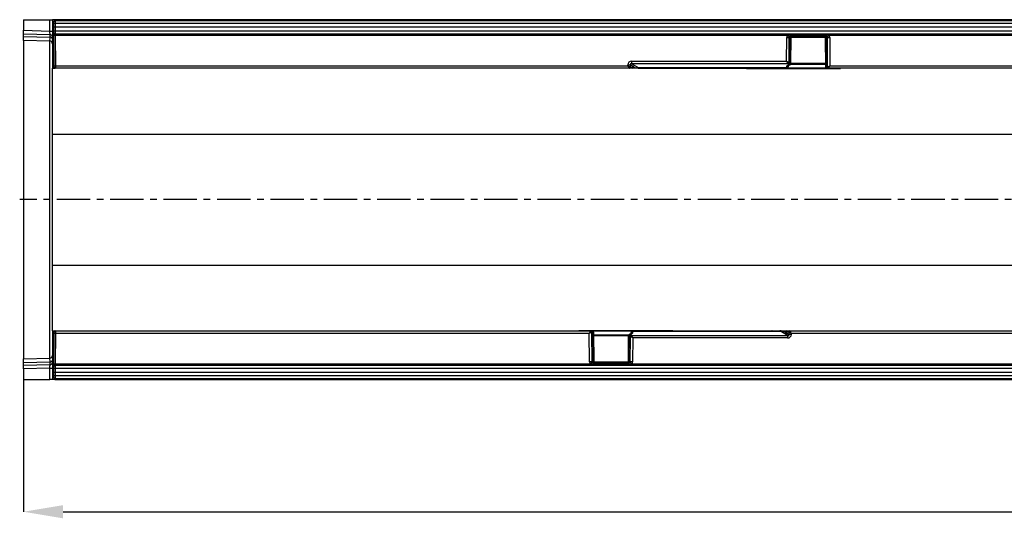
# Model space of a CAD drawing. Units: millimetres. Extents: x 3472 to 5324, y 3536 to 4609.
# Drawn here: x 3824 to 4198, y 4024 to 4214 of the extents above; entities that cross this region are included whole.
import ezdxf

# ---------------------------------------------------------------- set-up
doc = ezdxf.new("R2010")
doc.units = ezdxf.units.MM
doc.linetypes.add('CENTERX2', pattern=[20.32, 12.7, -2.54, 2.54, -2.54])
doc.layers.add('3010167', color=7, linetype='Continuous')
doc.layers.add('CENTERLINES', color=1, linetype='CENTERX2', true_color=0xff0000)
doc.layers.add('DIMENSION', color=3, linetype='Continuous', true_color=0x00ff00)
doc.styles.add('SLDTEXTSTYLE0', font='TXT', dxfattribs={"width": 0.605})
doc.dimstyles.new('SLDDIMSTYLE0', dxfattribs={"dimtxt": 5, "dimasz": 5, "dimexe": 0, "dimexo": 0.0625, "dimgap": 1.25, "dimtad": 1, "dimdec": 0, "dimrnd": 1e-09, "dimzin": 12, "dimdsep": 46, "dimtxsty": 'SLDTEXTSTYLE0', "dimsah": 1, "dimcen": 0.09, "dimadec": 0, "dimazin": 3, "dimtfac": 1, "dimtdec": 0, "dimtofl": 0, "dimtmove": 0, "dimatfit": 3, "dimfxl": 1, "dimfrac": 2, "dimtolj": 1, "dimtzin": 12, "dimarcsym": 0})

# ---------------------------------------------------------------- blocks, each defined once
blk = doc.blocks.new('*D186')
at = {"layer": 'Defpoints', "color": 0, "transparency": 16777216}
for p in [(4836.23, 4095.28), (3825.23, 4076.78), (4836.23, 4026.42)]:
    blk.add_point(p, dxfattribs=at)
at = {"layer": 'DIMENSION', "color": 0, "lineweight": -2, "transparency": 16777216}
for p, q in [((4836.23, 4095.22), (4836.23, 4026.42)), ((3825.23, 4076.72), (3825.23, 4026.42)), ((3840.23, 4026.42), (4821.23, 4026.42))]:
    blk.add_line(p, q, dxfattribs=at)
at = {"layer": 'DIMENSION', "color": 0, "transparency": 16777216}
for points in [[(3840.23, 4028.92), (3840.23, 4023.92), (3825.23, 4026.42)], [(4821.23, 4028.92), (4821.23, 4023.92), (4836.23, 4026.42)]]:
    blk.add_solid(points, dxfattribs=at)
at = {"layer": 'DIMENSION', "color": 0, "transparency": 16777216, "insert": (4330.73, 4049.42), "char_height": 18, "attachment_point": 2, "style": 'SLDTEXTSTYLE0'}
blk.add_mtext('\\A1;1011', dxfattribs=at)
blk = doc.blocks.new('1250937_003_Top_view')
for p, q in [((-12, 0.22), (-12, -3.81)), ((-12, 0.22), (-1.97, 0.22)), ((-1.97, 0.22), (-1, 0.22)), ((-1.97, -4.07), (-1.97, 0.22)), ((-1, 0.22), (-1, -18.28)), ((999, 0.22), (-1, 0.22)), ((498, 0.25), (0, 0.25)), ((0, 0.25), (0, 0.22)), ((497.98, 0.15), (0.02, 0.15)), ((-0.5, -2.63), (-0.49, -1.27)), ((0, -2.63), (-0.5, -2.63)), ((-0.49, -3.99), (-0.5, -2.63)), ((-0.49, -1.27), (-0.48, -0.52)), ((0.01, -1.27), (0, -2.63)), ((498, -2.63), (0, -2.63)), ((0, -2.63), (0.01, -3.99)), ((0.02, -0.03), (0.01, -1.27)), ((497.99, -1.27), (0.01, -1.27)), ((0.02, -0.03), (497.98, -0.03)), ((-12, -5.22), (-12, -3.81)), ((-12, -3.81), (-1.97, -4.07)), ((-12, -6.18), (-12, -5.22)), ((-1.96, -5.49), (-12, -5.22)), ((-12, -7.64), (-12, -6.18)), ((-12, -6.18), (-1.96, -6.44)), ((-1.97, -4.07), (-1, -4.07)), ((-1.96, -6.44), (-1.96, -5.49)), ((-0.6, -5.28), (-0.36, -5.28)), ((-0.6, -5.28), (-0.6, -17.91)), ((-0.48, -4.73), (-0.49, -3.99)), ((-0.47, -5.73), (-0.48, -5.28)), ((-0.37, -17.29), (-0.47, -5.73)), ((0.01, -3.99), (497.99, -3.99)), ((0.01, -3.99), (0.02, -5.23)), ((497.98, -5.23), (0.02, -5.23)), ((0.02, -5.23), (0.03, -5.73)), ((497.98, -5.33), (0.02, -5.33)), ((0.03, -5.73), (0.03, -5.73)), ((278.58, -5.73), (0.03, -5.73)), ((0.03, -5.73), (0.13, -17.29)), ((278.24, -15.6), (278.32, -6.52)), ((279.18, -6.52), (279.1, -16.03)), ((279.83, -6.52), (279.18, -6.52)), ((279.74, -16.42), (279.83, -6.52)), ((279.9, -6.52), (279.81, -16.42)), ((293.1, -6.52), (279.9, -6.52)), ((279.95, -5.5), (293.05, -5.5)), ((279.95, -5.5), (279.95, -6.03)), ((293.05, -6.03), (279.95, -6.03)), ((283, -6.03), (283.06, -6.13)), ((283.06, -6.13), (289.94, -6.13)), ((289.94, -6.13), (290, -6.03)), ((293.05, -5.5), (293.05, -6.03)), ((293.2, -17.78), (293.1, -6.52)), ((293.82, -6.52), (293.17, -6.52)), ((293.17, -6.52), (293.27, -17.78)), ((293.91, -17.72), (293.82, -6.52)), ((497.97, -5.73), (294.42, -5.73)), ((294.68, -6.52), (294.78, -17.29)), ((-1.97, -7.9), (-12, -7.64)), ((-12, -7.64), (-12, -128.92)), ((-1.97, -128.65), (-1.97, -7.9)), ((-1, -18.28), (-0.12, -18.28)), ((-1, -43.33), (-1, -18.28)), ((-0.37, -17.78), (-0.37, -17.29)), ((0.13, -17.29), (217.91, -17.29)), ((0.13, -17.29), (0.13, -18.28)), ((218.48, -18.28), (0.13, -18.28)), ((217.91, -17.29), (217.91, -16.92)), ((219.8, -18.28), (218.48, -18.28)), ((218.78, -16.92), (218.77, -17.72)), ((220.24, -17.78), (218.78, -16.92)), ((218.91, -17.78), (220.24, -17.78)), ((219.36, -15.6), (278.24, -15.6)), ((219.36, -16.54), (219.36, -15.6)), ((278.72, -16.54), (219.36, -16.54)), ((219.36, -16.54), (222.09, -18.15)), ((221.81, -18.28), (219.8, -18.28)), ((278.35, -18.15), (222.09, -18.15)), ((225.15, -18.28), (222.17, -18.28)), ((222.27, -18.18), (278.35, -18.18)), ((226.89, -18.28), (225.15, -18.28)), ((226.85, -18.18), (226.89, -18.21)), ((226.89, -18.21), (293.46, -18.21)), ((226.89, -18.21), (226.89, -18.28)), ((293.7, -18.28), (226.89, -18.28)), ((297.78, -18.43), (263.03, -18.43)), ((278.35, -18.15), (278.36, -17.38)), ((278.35, -18.18), (278.35, -18.15)), ((279.31, -16.89), (278.72, -16.54)), ((278.85, -17.13), (278.85, -17.68)), ((279.15, -16.07), (279.74, -16.42)), ((279.31, -17.04), (279.31, -16.89)), ((293.19, -16.78), (279.76, -16.78)), ((279.81, -16.35), (293.19, -16.35)), ((279.81, -16.42), (279.81, -16.57)), ((293.27, -17.78), (293.77, -17.78)), ((294.21, -18.28), (293.7, -18.28)), ((497.87, -18.28), (294.21, -18.28)), ((294.78, -17.29), (497.87, -17.29)), ((298.78, -18.43), (297.78, -18.43)), ((-1, -93.23), (-1, -43.33)), ((-1, -43.33), (999, -43.33)), ((-1, -118.28), (-1, -93.23)), ((-1, -93.23), (999, -93.23)), ((-1, -118.28), (-0.12, -118.28)), ((-1, -118.28), (-1, -136.78)), ((-0.6, -118.65), (-0.6, -131.28)), ((-0.47, -130.83), (-0.37, -119.27)), ((-0.37, -119.27), (-0.37, -118.77)), ((0.13, -119.27), (0.03, -130.83)), ((0.13, -118.28), (203.79, -118.28)), ((0.13, -118.28), (0.13, -119.27)), ((203.22, -119.27), (0.13, -119.27)), ((199.22, -118.13), (200.22, -118.13)), ((200.22, -118.13), (234.97, -118.13)), ((203.32, -130.04), (203.22, -119.27)), ((203.79, -118.28), (204.3, -118.28)), ((204.09, -118.84), (204.18, -130.03)), ((204.73, -118.77), (204.23, -118.77)), ((204.3, -118.28), (271.11, -118.28)), ((271.11, -118.34), (204.54, -118.34)), ((204.83, -130.03), (204.73, -118.77)), ((204.8, -118.77), (204.9, -130.03)), ((204.81, -119.78), (218.24, -119.78)), ((218.69, -119.51), (218.69, -119.67)), ((218.69, -119.67), (219.28, -120.02)), ((219.15, -119.43), (219.15, -118.87)), ((219.65, -118.41), (219.64, -119.18)), ((275.73, -118.38), (219.65, -118.38)), ((219.65, -118.38), (219.65, -118.41)), ((219.65, -118.41), (275.91, -118.41)), ((271.11, -118.28), (272.85, -118.28)), ((271.11, -118.34), (271.11, -118.28)), ((271.15, -118.38), (271.11, -118.34)), ((272.85, -118.28), (275.83, -118.28)), ((278.64, -120.02), (275.91, -118.41)), ((276.19, -118.28), (278.2, -118.28)), ((277.76, -118.77), (279.22, -119.64)), ((279.09, -118.77), (277.76, -118.77)), ((278.2, -118.28), (279.52, -118.28)), ((279.22, -119.64), (279.23, -118.84)), ((279.52, -118.28), (497.87, -118.28)), ((280.09, -119.27), (280.09, -119.64)), ((497.87, -119.27), (280.09, -119.27)), ((218.19, -120.21), (204.81, -120.21)), ((218.1, -130.03), (218.19, -120.14)), ((218.26, -120.13), (218.17, -130.03)), ((218.19, -120.14), (218.19, -119.98)), ((218.85, -120.49), (218.26, -120.13)), ((218.82, -130.03), (218.9, -120.52)), ((219.28, -120.02), (278.64, -120.02)), ((219.76, -120.96), (219.68, -130.04)), ((278.64, -120.96), (219.76, -120.96)), ((278.64, -120.02), (278.64, -120.96)), ((-12, -128.92), (-1.97, -128.65)), ((-12, -130.38), (-12, -128.92)), ((-1.96, -130.12), (-12, -130.38)), ((-12, -131.33), (-12, -130.38)), ((-12, -131.33), (-1.96, -131.07)), ((-1.96, -131.07), (-1.96, -130.12)), ((-0.48, -131.69), (-0.47, -130.83)), ((0.03, -130.83), (0.02, -131.33)), ((0.03, -130.83), (0.03, -130.83)), ((0.03, -130.83), (203.58, -130.83)), ((204.18, -130.03), (204.83, -130.03)), ((204.9, -130.03), (218.1, -130.03)), ((204.95, -130.53), (218.05, -130.53)), ((204.95, -131.06), (204.95, -130.53)), ((218.05, -131.06), (204.95, -131.06)), ((208.06, -130.43), (208, -130.53)), ((214.94, -130.43), (208.06, -130.43)), ((215, -130.53), (214.94, -130.43)), ((218.05, -131.06), (218.05, -130.53)), ((218.17, -130.03), (218.82, -130.03)), ((219.42, -130.83), (497.97, -130.83)), ((-12, -132.75), (-12, -131.33)), ((-1.97, -132.48), (-12, -132.75)), ((-12, -132.75), (-12, -136.78)), ((-1.97, -132.48), (-1, -132.48)), ((-1.97, -136.78), (-1.97, -132.48)), ((-0.6, -131.28), (-0.36, -131.28)), ((-0.5, -133.93), (-0.49, -132.57)), ((-0.5, -133.93), (0, -133.93)), ((-0.49, -135.29), (-0.5, -133.93)), ((-0.49, -132.57), (-0.48, -131.82)), ((0.01, -132.57), (0, -133.93)), ((0, -133.93), (498, -133.93)), ((0, -133.93), (0.01, -135.29)), ((0.02, -131.33), (0.01, -132.57)), ((497.99, -132.57), (0.01, -132.57)), ((0.02, -131.23), (497.98, -131.23)), ((0.02, -131.33), (497.98, -131.33)), ((-12, -136.78), (-1.97, -136.78)), ((-1, -136.78), (-1.97, -136.78)), ((999, -136.78), (-1, -136.78)), ((-0.48, -136.03), (-0.49, -135.29)), ((-0.33, -136.38), (-0.33, -136.39)), ((0, -136.78), (0, -136.81)), ((0, -136.81), (498, -136.81)), ((0.01, -135.29), (497.99, -135.29)), ((0.01, -135.29), (0.02, -136.53)), ((497.98, -136.53), (0.02, -136.53)), ((0.02, -136.71), (497.98, -136.71))]:
    blk.add_line(p, q)
at = {"flags": 128}
for points in [[(279.32, -17.07), (279.31, -17.07), (279.31, -17.04)], [(218.68, -119.49), (218.69, -119.49), (218.69, -119.51)]]:
    blk.add_lwpolyline(points, dxfattribs=at)
for centre, radius, start, end in [((0, 0), 0.25, 90, 117.6059), ((-0.24, -15.59), 14.33, 89.0002, 90.9998), ((0.02, -0.53), 0.5, 90, 179.5), ((-1.86, -6.36), 0.88, 11.0163, 96.4616), ((-1.86, -7.31), 0.88, 11.0163, 96.4616), ((-0.24, 10.34), 14.33, 269.0002, 270.9998), ((0.02, -4.73), 0.5, 180.5, 270), ((279, 60.69), 67.22, 269.4196, 270.1578), ((280.3, -6.5), 0.469, 94.3389, 183.1959), ((280.4, -6.53), 0.5, 90, 179.5), ((292.6, -6.53), 0.5, 0.5, 90), ((292.7, -6.5), 0.469, 356.8041, 85.6611), ((294, 60.69), 67.22, 269.8422, 270.5804), ((-2, -8.9), 1, 0, 88.5), ((-0.12, -17.78), 0.5, 195.3207, 270), ((-0.12, -2.96), 14.33, 269.0002, 270.9998), ((0.13, -17.78), 0.5, 180.5, 270), ((218.34, 50.39), 67.31, 269.6317, 270.3683), ((218.18, -17.56), 0.612, 284.948, 344.7615), ((218.45, -17.81), 0.469, 274.3788, 3.3785), ((219.77, -17.81), 0.469, 274.3788, 3.3785), ((221.79, -18.09), 0.19, 273.3791, 323.5303), ((221.93, -17.78), 0.5, 270.0064, 303.696), ((222.17, -18.61), 0.466, 100.2306, 118.7274), ((222.17, -17.88), 0.399, 270.6631, 311.4669), ((225.14, -17.88), 0.399, 270.6631, 311.4669), ((278.35, -17.68), 0.5, 270, 359.5), ((278.36, -17.67), 0.487, 268.4327, 357.9083), ((278.36, -16.87), 0.509, 269.5312, 322.1142), ((278.51, -15.87), 0.611, 284.832, 344.6658), ((278.59, -15.99), 0.561, 282.617, 351.7633), ((279.19, -16.34), 0.561, 282.617, 351.7633), ((279.32, -16.4), 0.487, 268.4327, 357.9083), ((279.32, -16.56), 0.487, 268.4327, 357.9083), ((279.31, -16.57), 0.5, 270.9712, 359.5), ((279.76, -15.64), 0.779, 268.9014, 273.8297), ((293.7, -17.78), 0.5, 180.5, 270), ((293.25, -17.01), 0.779, 266.1703, 271.0986), ((293.74, -17.81), 0.469, 176.8041, 265.6611), ((294.24, -17.81), 0.469, 176.8041, 265.6611), ((294.5, -17.56), 0.611, 195.3342, 255.168), ((-0.12, -118.78), 0.5, 90, 164.6793), ((0.13, -118.78), 0.5, 90, 179.5), ((-0.12, -133.59), 14.33, 89.0002, 90.9998), ((203.5, -119), 0.611, 15.3342, 75.168), ((203.76, -118.75), 0.469, 356.8041, 85.6611), ((204.3, -118.78), 0.5, 0.5, 90), ((204.26, -118.75), 0.469, 356.8041, 85.6611), ((204.75, -119.55), 0.779, 86.1703, 91.0986), ((218.69, -119.99), 0.5, 90.9712, 179.5), ((218.68, -120), 0.487, 88.4327, 177.9083), ((218.68, -120.15), 0.487, 88.4327, 177.9083), ((218.81, -120.21), 0.561, 102.617, 171.7633), ((219.65, -118.88), 0.5, 90, 179.5), ((219.64, -118.89), 0.487, 88.4327, 177.9083), ((219.64, -119.68), 0.509, 89.5324, 142.0146), ((272.86, -118.68), 0.399, 90.6631, 131.4669), ((275.83, -118.68), 0.399, 90.6631, 131.4669), ((276.07, -118.78), 0.5, 90.0064, 123.696), ((275.83, -117.95), 0.466, 280.2306, 298.7274), ((276.21, -118.47), 0.19, 93.3791, 143.5303), ((278.23, -118.75), 0.469, 94.3788, 183.3785), ((279.55, -118.75), 0.469, 94.3788, 183.3785), ((279.66, -186.95), 67.31, 89.6317, 90.3683), ((279.82, -119), 0.612, 104.948, 164.7615), ((218.24, -120.91), 0.779, 88.9014, 93.8297), ((219.41, -120.57), 0.561, 102.617, 171.7633), ((219.49, -120.69), 0.611, 104.832, 164.6658), ((-2, -127.65), 1, 271.5, 0), ((-1.86, -129.24), 0.88, 263.5514, 349.0081), ((-1.86, -130.19), 0.88, 263.5514, 349.0081), ((204, -197.25), 67.22, 89.8422, 90.5804), ((205.3, -130.06), 0.469, 176.8041, 265.6611), ((205.4, -130.03), 0.5, 180.5, 270), ((217.6, -130.03), 0.5, 270, 359.5), ((217.7, -130.06), 0.469, 274.3389, 3.1959), ((219, -197.25), 67.22, 89.4196, 90.1578), ((-0.24, -146.89), 14.33, 89.0002, 90.9998), ((0.02, -131.83), 0.5, 90, 179.5), ((-0.24, -120.96), 14.33, 269.0002, 270.9998), ((0.02, -136.03), 0.5, 180.5, 270), ((0, -136.56), 0.25, 242.3941, 270)]:
    blk.add_arc(centre, radius, start, end)
for centre, major_axis, ratio, start_param, end_param in [((-2, -4.07), (-0.03, 2), 0.013064, 3.926478, 4.711191), ((-2, -2.9), (-0.03, 5), 0.005228, 3.141428, 3.926827), ((280.05, -6.54), (1.73, -0.03), 0.865988, 2.590659, 3.147122), ((280.05, -6.53), (0.866, -0.007), 0.577341, 2.58778, 3.142762), ((279.4, -6.53), (0.5, 0.004), 0.008724, 6.283033, 6.806556), ((293.6, -6.53), (0.5, -0.004), 0.008724, 2.618222, 3.141745), ((292.95, -6.53), (0.866, 0.007), 0.577341, 6.282016, 6.836998), ((292.95, -6.54), (1.73, 0.03), 0.865988, 6.277656, 6.834119), ((219.64, -17.19), (1.55, -0.94), 0.828862, 2.201883, 3.602333), ((217.91, -17.28), (0.997, -0.503), 0.006978, 4.715904, 5.761861), ((217.91, -17.28), (-0.497, 1), 0.00348, 1.577792, 2.623748), ((218.49, -17.28), (0.006, 1), 0.289466, 2.627073, 3.143186), ((219.64, -17.18), (0.84, -0.502), 0.511083, 2.198997, 3.599447), ((218.92, -17.28), (0.008, 0.5), 0.578859, 2.634259, 3.150372), ((220.65, -17.78), (1.75, -0.47), 0.063453, 4.488022, 5.560666), ((222.28, -17.68), (0.578, 0.034), 0.86261, 4.316493, 4.646747), ((226, -17.78), (1.11, -0.42), 0.138534, 5.46255, 5.687292), ((278.24, -15.59), (0.996, -0.504), 0.006975, 4.715922, 5.76312), ((278.24, -15.59), (-0.496, 1), 0.003472, 1.577802, 2.624999), ((279.36, -17.38), (1, 0), 0.33895, 1.617521, 3.138261), ((278.82, -15.59), (0.008, 1), 0.288622, 2.628887, 2.816058), ((279.25, -15.6), (0.01, 0.5), 0.57711, 2.638632, 2.825803), ((293.77, -17.28), (-0.01, 0.5), 0.57711, 3.129681, 3.644553), ((294.78, -17.28), (0.996, 0.504), 0.006975, 3.661658, 4.708856), ((294.2, -17.28), (-0.008, 1), 0.288622, 3.139426, 3.654298), ((294.78, -17.28), (0.496, 1), 0.003472, 3.658186, 4.705383), ((203.22, -119.28), (0.496, 1), 0.003472, 0.516593, 1.563791), ((203.22, -119.28), (0.996, 0.504), 0.006975, 0.520065, 1.567263), ((203.8, -119.28), (-0.008, 1), 0.288622, 6.281018, 6.795891), ((204.23, -119.27), (-0.01, 0.5), 0.57711, 6.271274, 6.786146), ((218.64, -119.18), (1, 0), 0.33895, 4.759114, 6.279853), ((272, -118.78), (1.11, -0.42), 0.138534, 2.320958, 2.5457), ((275.72, -118.88), (0.578, 0.034), 0.86261, 1.174901, 1.505154), ((277.35, -118.78), (1.75, -0.47), 0.063453, 1.34643, 2.419073), ((278.36, -119.37), (1.55, -0.94), 0.828862, 5.343476, 6.743926), ((278.36, -119.38), (0.84, -0.502), 0.511083, 5.340589, 6.741039), ((279.08, -119.27), (0.008, 0.5), 0.578859, 5.775851, 6.291964), ((280.09, -119.28), (0.997, -0.503), 0.006978, 1.574312, 2.620268), ((279.51, -119.28), (0.006, 1), 0.289466, 5.768665, 6.284778), ((280.09, -119.28), (-0.497, 1), 0.00348, 4.719384, 5.765341), ((218.75, -120.96), (0.01, 0.5), 0.57711, 5.780225, 5.967395), ((219.76, -120.97), (0.996, -0.504), 0.006975, 1.57433, 2.621527), ((219.18, -120.97), (0.008, 1), 0.288622, 5.77048, 5.95765), ((219.76, -120.97), (-0.496, 1), 0.003472, 4.719395, 5.766592), ((-2, -133.66), (0.03, 5), 0.005228, 5.498637, 6.28335), ((-2, -132.49), (0.03, 2), 0.013064, 4.713587, 5.498986), ((205.05, -130.02), (1.73, 0.03), 0.865988, 3.136063, 3.692526), ((205.05, -130.03), (0.866, 0.007), 0.577341, 3.140423, 3.695405), ((204.4, -130.03), (0.5, -0.004), 0.008724, 5.759815, 6.283338), ((218.6, -130.03), (0.5, 0.004), 0.008724, 3.14144, 3.664963), ((217.95, -130.03), (0.866, -0.007), 0.577341, 5.729373, 6.284355), ((217.95, -130.02), (1.73, -0.03), 0.865988, 5.732252, 6.288715)]:
    blk.add_ellipse(centre, major_axis=major_axis, ratio=ratio, start_param=start_param, end_param=end_param)
for points, knots in [([(-0.36, -5.28), (-0.39, -5.23), (-0.45, -5.1), (-0.47, -4.95), (-0.48, -4.87)], [0, 0, 0, 0, 0.413925, 1, 1, 1, 1]), ([(0.03, -5.73), (-0.03, -5.73), (-0.14, -5.73), (-0.29, -5.73), (-0.41, -5.73), (-0.46, -5.73), (-0.47, -5.73), (-0.47, -5.73), (-0.47, -5.73)], [0, 0, 0, 0, 0.214656, 0.429312, 0.643969, 0.858627, 0.927088, 1, 1, 1, 1]), ([(278.58, -5.73), (278.7, -5.68), (278.97, -5.58), (279.43, -5.51), (279.77, -5.5), (279.95, -5.5)], [0, 0, 0, 0, 0.276457, 0.619761, 1, 1, 1, 1]), ([(278.59, -5.73), (278.59, -5.73), (278.58, -5.73), (278.58, -5.73), (278.58, -5.73)], [0, 0, 0, 0, 0.39645, 1, 1, 1, 1]), ([(278.59, -5.73), (278.68, -5.8), (278.86, -5.93), (279.1, -6.1), (279.23, -6.2), (279.29, -6.24), (279.31, -6.25), (279.32, -6.26)], [0, 0, 0, 0, 0.29834, 0.596681, 0.895021, 0.934093, 1, 1, 1, 1]), ([(279.95, -6.03), (279.86, -6.03), (279.71, -6.04), (279.48, -6.12), (279.37, -6.22), (279.32, -6.26)], [0, 0, 0, 0, 0.384727, 0.704392, 1, 1, 1, 1]), ([(293.05, -5.5), (293.22, -5.5), (293.56, -5.51), (294.02, -5.58), (294.29, -5.68), (294.42, -5.73)], [0, 0, 0, 0, 0.36621, 0.714366, 1, 1, 1, 1]), ([(293.68, -6.26), (293.63, -6.21), (293.52, -6.12), (293.29, -6.04), (293.13, -6.03), (293.05, -6.03)], [0, 0, 0, 0, 0.3044016, 0.6284335, 1, 1, 1, 1]), ([(294.41, -5.73), (294.32, -5.8), (294.14, -5.93), (293.9, -6.1), (293.77, -6.2), (293.71, -6.24), (293.69, -6.25), (293.68, -6.26)], [0, 0, 0, 0, 0.29834, 0.596681, 0.895021, 0.934093, 1, 1, 1, 1]), ([(294.42, -5.73), (294.42, -5.73), (294.42, -5.73), (294.41, -5.73), (294.41, -5.73), (294.41, -5.73)], [0, 0, 0, 0, 0.539412, 0.919469, 1, 1, 1, 1]), ([(221.9, -18.28), (221.9, -18.28), (221.88, -18.28), (221.84, -18.28), (221.81, -18.28), (221.81, -18.28)], [0, 0, 0, 0, 0.2721109, 0.7975436, 1, 1, 1, 1]), ([(221.95, -18.2), (222.01, -18.22), (222.12, -18.25), (222.18, -18.2), (222.21, -18.18)], [0, 0, 0, 0, 0.603131, 1, 1, 1, 1]), ([(222.21, -18.19), (222.21, -18.19), (222.21, -18.19), (222.25, -18.19), (222.28, -18.18)], [0, 0, 0, 0, 0.399125, 1, 1, 1, 1]), ([(278.79, -17.11), (278.78, -17.13), (278.75, -17.17), (278.73, -17.17), (278.76, -17.16), (278.83, -17.13), (278.97, -17.1), (279.14, -17.08), (279.27, -17.07), (279.32, -17.07)], [0, 0, 0, 0, 0.095185, 0.227893, 0.3508, 0.491831, 0.662999, 0.862787, 1, 1, 1, 1]), ([(219.21, -119.45), (219.22, -119.43), (219.25, -119.39), (219.27, -119.38), (219.24, -119.4), (219.17, -119.43), (219.03, -119.46), (218.86, -119.48), (218.73, -119.49), (218.68, -119.49)], [0, 0, 0, 0, 0.095185, 0.227893, 0.3508, 0.491831, 0.662999, 0.862787, 1, 1, 1, 1]), ([(275.79, -118.37), (275.79, -118.37), (275.79, -118.37), (275.75, -118.37), (275.72, -118.37)], [0, 0, 0, 0, 0.399125, 1, 1, 1, 1]), ([(276.05, -118.36), (275.99, -118.34), (275.88, -118.31), (275.82, -118.36), (275.79, -118.38)], [0, 0, 0, 0, 0.603131, 1, 1, 1, 1]), ([(276.1, -118.28), (276.1, -118.28), (276.12, -118.28), (276.16, -118.28), (276.19, -118.28), (276.19, -118.28)], [0, 0, 0, 0, 0.272111, 0.797544, 1, 1, 1, 1]), ([(-0.47, -130.83), (-0.47, -130.83), (-0.47, -130.83), (-0.46, -130.83), (-0.41, -130.83), (-0.29, -130.83), (-0.14, -130.83), (-0.03, -130.83), (0.03, -130.83)], [0, 0, 0, 0, 0.072912, 0.141373, 0.356031, 0.570688, 0.785344, 1, 1, 1, 1]), ([(204.95, -131.06), (204.78, -131.06), (204.44, -131.05), (203.98, -130.98), (203.71, -130.88), (203.58, -130.83)], [0, 0, 0, 0, 0.36621, 0.714366, 1, 1, 1, 1]), ([(203.58, -130.83), (203.58, -130.83), (203.58, -130.83), (203.59, -130.83), (203.59, -130.83), (203.59, -130.83)], [0, 0, 0, 0, 0.539412, 0.919469, 1, 1, 1, 1]), ([(203.59, -130.83), (203.68, -130.76), (203.86, -130.63), (204.1, -130.45), (204.23, -130.36), (204.29, -130.31), (204.31, -130.3), (204.32, -130.3)], [0, 0, 0, 0, 0.29834, 0.596681, 0.895021, 0.934093, 1, 1, 1, 1]), ([(204.32, -130.3), (204.37, -130.34), (204.48, -130.44), (204.71, -130.52), (204.87, -130.53), (204.95, -130.53)], [0, 0, 0, 0, 0.304402, 0.628433, 1, 1, 1, 1]), ([(218.05, -130.53), (218.14, -130.53), (218.29, -130.52), (218.52, -130.43), (218.63, -130.34), (218.68, -130.3)], [0, 0, 0, 0, 0.384727, 0.704392, 1, 1, 1, 1]), ([(219.42, -130.83), (219.3, -130.87), (219.03, -130.98), (218.57, -131.05), (218.23, -131.06), (218.05, -131.06)], [0, 0, 0, 0, 0.276457, 0.619761, 1, 1, 1, 1]), ([(219.41, -130.83), (219.32, -130.76), (219.14, -130.63), (218.9, -130.45), (218.77, -130.36), (218.71, -130.31), (218.69, -130.3), (218.68, -130.3)], [0, 0, 0, 0, 0.29834, 0.596681, 0.895021, 0.934093, 1, 1, 1, 1]), ([(219.41, -130.83), (219.41, -130.83), (219.42, -130.83), (219.42, -130.83), (219.42, -130.83)], [0, 0, 0, 0, 0.39645, 1, 1, 1, 1]), ([(-0.48, -131.69), (-0.47, -131.6), (-0.45, -131.46), (-0.39, -131.33), (-0.36, -131.28)], [0, 0, 0, 0, 0.586075, 1, 1, 1, 1]), ([(-0.29, -136.42), (-0.3, -136.41), (-0.32, -136.39), (-0.33, -136.39), (-0.33, -136.39)], [0, 0, 0, 0, 0.565315, 1, 1, 1, 1])]:
    blk.add_open_spline(points, degree=3, knots=knots)

msp = doc.modelspace()

# ---------------------------------------------------------------- linework, layer by layer
at = {"layer": 'CENTERLINES'}
msp.add_line((4846.23, 4145.28), (3823.74, 4145.28), dxfattribs=at)

# ---------------------------------------------------------------- block references
at = {"layer": '3010167'}
msp.add_blockref('1250937_003_Top_view', (3837.23, 4213.56), dxfattribs=at)

# ---------------------------------------------------------------- dimensions: what is measured, and where the dimension line sits
at = {"layer": 'DIMENSION'}
dim = msp.add_linear_dim(base=(4836.23, 4026.42), p1=(3825.23, 4076.78), p2=(4836.23, 4095.28), dimstyle='SLDDIMSTYLE0', override={"dimtxt": 18, "dimasz": 15, "dimgap": 5}, dxfattribs=at)
dim.commit()
dim.dimension.update_dxf_attribs({"geometry": '*D186', "text_midpoint": (4330.73, 4026.42), "dimtype": 160})

doc.saveas('drawing.dxf')
